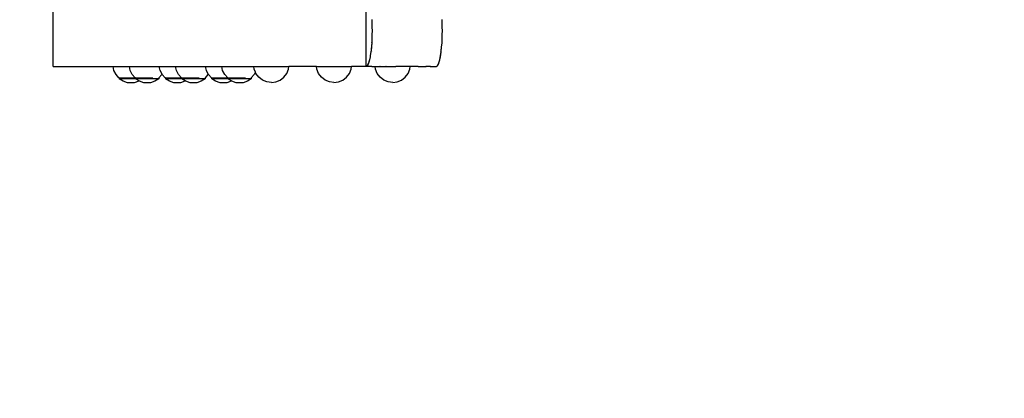
# Model space of a CAD drawing. Units: inches. Extents: x -276 to 294, y -186 to 192.
# Drawn here: x -130 to -19, y -70 to -28 of the extents above; entities that cross this region are included whole.
import ezdxf

# ---------------------------------------------------------------- set-up
doc = ezdxf.new("R2010")
doc.units = ezdxf.units.IN
doc.header["$MEASUREMENT"] = 0
doc.layers.add('strefa_bezpieczenstwa', color=1, linetype='Continuous')

# ---------------------------------------------------------------- blocks, each defined once
blk = doc.blocks.new('830')
for p, q in [((-90.7, -25.1), (-90.7, -33.1)), ((-90.05, -27.81), (-90.05, -27.87)), ((-90.05, -27.87), (-90.03, -28.26)), ((-90.03, -28.26), (-90.03, -28.27)), ((-90.03, -28.27), (-90.02, -28.68)), ((-90.02, -28.68), (-90.01, -29.1)), ((-82.17, -27.87), (-82.17, -27.83)), ((-82.15, -28.27), (-82.17, -27.87)), ((-82.15, -28.25), (-82.17, -27.87)), ((-82.14, -28.68), (-82.15, -28.25)), ((-82.14, -28.68), (-82.15, -28.27)), ((-82.13, -29.1), (-82.14, -28.68)), ((-82.13, -29.11), (-82.14, -28.68)), ((-90.02, -29.53), (-90.03, -29.93)), ((-90.01, -29.11), (-90.02, -29.52)), ((-90.02, -29.52), (-90.02, -29.53)), ((-90.01, -29.1), (-90.01, -29.11)), ((-82.15, -29.93), (-82.14, -29.52)), ((-82.15, -29.96), (-82.14, -29.53)), ((-82.14, -29.52), (-82.13, -29.1)), ((-82.14, -29.53), (-82.13, -29.11)), ((-90.09, -30.89), (-90.13, -31.3)), ((-90.09, -30.89), (-90.1, -31.1)), ((-90.05, -30.46), (-90.09, -30.89)), ((-90.07, -30.73), (-90.09, -30.89)), ((-90.05, -30.46), (-90.07, -30.73)), ((-90.03, -29.96), (-90.05, -30.34)), ((-90.05, -30.34), (-90.05, -30.38)), ((-90.05, -30.39), (-90.05, -30.38)), ((-90.05, -30.4), (-90.05, -30.39)), ((-90.05, -30.41), (-90.05, -30.4)), ((-90.05, -30.4), (-90.05, -30.41)), ((-90.05, -30.4), (-90.05, -30.4)), ((-90.05, -30.41), (-90.05, -30.46)), ((-90.03, -29.93), (-90.03, -29.96)), ((-82.22, -30.98), (-82.21, -30.89)), ((-82.21, -30.89), (-82.17, -30.45)), ((-82.21, -30.89), (-82.19, -30.73)), ((-82.19, -30.73), (-82.17, -30.45)), ((-82.17, -30.34), (-82.16, -30.23)), ((-82.17, -30.38), (-82.17, -30.34)), ((-82.17, -30.39), (-82.17, -30.38)), ((-82.17, -30.38), (-82.17, -30.38)), ((-82.17, -30.4), (-82.17, -30.39)), ((-82.17, -30.41), (-82.17, -30.39)), ((-82.17, -30.41), (-82.17, -30.4)), ((-82.17, -30.45), (-82.17, -30.41)), ((-82.16, -30.23), (-82.15, -29.96)), ((-82.15, -29.96), (-82.15, -29.93)), ((-90.23, -32.01), (-90.31, -32.37)), ((-90.23, -32.01), (-90.24, -32.07)), ((-90.21, -31.93), (-90.23, -31.99)), ((-90.23, -32.01), (-90.18, -31.98)), ((-90.23, -31.99), (-90.23, -32.01)), ((-90.21, -31.91), (-90.22, -31.93)), ((-90.22, -31.93), (-90.21, -31.93)), ((-90.14, -31.41), (-90.21, -31.9)), ((-90.21, -31.9), (-90.21, -31.91)), ((-90.21, -31.93), (-90.18, -31.98)), ((-90.13, -31.37), (-90.14, -31.41)), ((-90.14, -31.41), (-90.09, -31.39)), ((-90.1, -31.1), (-90.13, -31.3)), ((-90.13, -31.32), (-90.13, -31.3)), ((-90.13, -31.32), (-90.13, -31.32)), ((-90.13, -31.32), (-90.13, -31.37)), ((-90.13, -31.32), (-90.09, -31.39)), ((-82.43, -32.36), (-82.35, -32.01)), ((-82.37, -31.98), (-82.33, -31.92)), ((-82.35, -32.01), (-82.37, -31.98)), ((-82.36, -32.07), (-82.35, -32.01)), ((-82.35, -32.01), (-82.33, -31.92)), ((-82.33, -31.92), (-82.26, -31.42)), ((-82.33, -31.92), (-82.31, -31.78)), ((-82.31, -31.78), (-82.26, -31.45)), ((-82.29, -31.39), (-82.25, -31.32)), ((-82.26, -31.42), (-82.29, -31.39)), ((-82.26, -31.42), (-82.25, -31.32)), ((-82.26, -31.45), (-82.26, -31.42)), ((-82.25, -31.3), (-82.22, -30.98)), ((-82.25, -31.3), (-82.22, -31.1)), ((-82.25, -31.31), (-82.25, -31.3)), ((-82.25, -31.3), (-82.25, -31.3)), ((-82.25, -31.32), (-82.25, -31.31)), ((-82.22, -31.1), (-82.22, -30.98)), ((-125.78, -33.1), (-119.05, -33.1)), ((-118.96, -33.55), (-119.05, -33.1)), ((-119.05, -33.1), (-117.22, -33.1)), ((-117.13, -33.55), (-117.22, -33.1)), ((-117.22, -33.1), (-113.87, -33.1)), ((-113.77, -33.55), (-113.87, -33.1)), ((-113.87, -33.1), (-112.04, -33.1)), ((-111.95, -33.55), (-112.04, -33.1)), ((-112.04, -33.1), (-108.68, -33.1)), ((-108.59, -33.55), (-108.68, -33.1)), ((-108.68, -33.1), (-106.86, -33.1)), ((-106.77, -33.55), (-106.86, -33.1)), ((-106.86, -33.1), (-103.27, -33.1)), ((-103.23, -33.42), (-103.27, -33.1)), ((-103.27, -33.1), (-99.34, -33.1)), ((-99.38, -33.42), (-99.34, -33.1)), ((-96.25, -33.1), (-99.34, -33.1)), ((-96.21, -33.42), (-96.25, -33.1)), ((-96.25, -33.1), (-92.32, -33.1)), ((-92.36, -33.42), (-92.32, -33.1)), ((-90.7, -33.1), (-92.32, -33.1)), ((-90.6, -33.05), (-90.7, -33.09)), ((-90.7, -33.1), (-90.7, -33.1)), ((-90.69, -33.1), (-90.7, -33.1)), ((-90.69, -33.1), (-90.7, -33.1)), ((-90.63, -33.08), (-90.69, -33.1)), ((-90.04, -33.1), (-90.69, -33.1)), ((-90.6, -33.05), (-90.63, -33.08)), ((-90.5, -32.92), (-90.6, -33.05)), ((-90.56, -33.01), (-90.6, -33.05)), ((-90.5, -32.92), (-90.56, -33.01)), ((-90.5, -32.92), (-90.41, -32.73)), ((-90.49, -32.91), (-90.5, -32.92)), ((-90.42, -32.76), (-90.49, -32.91)), ((-90.41, -32.73), (-90.42, -32.76)), ((-90.39, -32.66), (-90.41, -32.7)), ((-90.41, -32.7), (-90.4, -32.7)), ((-90.41, -32.71), (-90.41, -32.73)), ((-90.41, -32.71), (-90.4, -32.71)), ((-90.4, -32.7), (-90.4, -32.71)), ((-90.4, -32.7), (-90.4, -32.7)), ((-90.4, -32.71), (-90.4, -32.7)), ((-90.31, -32.37), (-90.39, -32.66)), ((-90.36, -32.57), (-90.39, -32.66)), ((-90.39, -32.66), (-90.39, -32.66)), ((-90.31, -32.37), (-90.36, -32.57)), ((-90.3, -32.34), (-90.31, -32.37)), ((-90.24, -32.07), (-90.3, -32.34)), ((-90.04, -33.1), (-90.02, -33.11)), ((-90.02, -33.11), (-90.01, -33.1)), ((-90.01, -33.1), (-90, -33.11)), ((-90, -33.11), (-89.95, -33.1)), ((-89.95, -33.1), (-89.67, -33.1)), ((-89.63, -33.42), (-89.67, -33.1)), ((-89.67, -33.1), (-89.15, -33.1)), ((-89.15, -33.1), (-89.11, -33.07)), ((-89.15, -33.1), (-89.14, -33.1)), ((-89.14, -33.1), (-89.06, -33.1)), ((-89.11, -33.07), (-89.06, -33.1)), ((-89.06, -33.1), (-89.03, -33.1)), ((-89.03, -33.1), (-88.47, -33.1)), ((-88.47, -33.1), (-88.44, -33.07)), ((-88.47, -33.1), (-88.38, -33.1)), ((-88.44, -33.07), (-88.38, -33.1)), ((-88.38, -33.1), (-88.37, -33.1)), ((-88.37, -33.1), (-88.34, -33.1)), ((-88.34, -33.1), (-87.45, -33.1)), ((-87.45, -33.1), (-87.39, -33.11)), ((-87.39, -33.11), (-87.38, -33.1)), ((-87.39, -33.11), (-87.39, -33.1)), ((-87.39, -33.1), (-87.38, -33.1)), ((-87.38, -33.1), (-87.36, -33.1)), ((-85.74, -33.1), (-87.36, -33.1)), ((-85.78, -33.42), (-85.74, -33.1)), ((-84.84, -33.1), (-85.74, -33.1)), ((-84.84, -33.1), (-84.84, -33.1)), ((-84.84, -33.1), (-84.83, -33.1)), ((-84.83, -33.1), (-84.81, -33.1)), ((-84.81, -33.1), (-84.01, -33.1)), ((-84.01, -33.1), (-83.94, -33.07)), ((-84.01, -33.1), (-83.93, -33.1)), ((-83.93, -33.1), (-83.94, -33.07)), ((-83.49, -33.1), (-83.93, -33.1)), ((-83.49, -33.1), (-83.44, -33.07)), ((-83.49, -33.1), (-83.43, -33.1)), ((-83.43, -33.1), (-83.44, -33.07)), ((-83.43, -33.1), (-82.93, -33.1)), ((-82.93, -33.1), (-82.92, -33.1)), ((-82.92, -33.1), (-82.91, -33.1)), ((-82.92, -33.1), (-82.92, -33.1)), ((-82.91, -33.1), (-82.78, -33.1)), ((-82.78, -33.1), (-82.76, -33.08)), ((-82.76, -33.1), (-82.78, -33.1)), ((-82.76, -33.08), (-82.72, -33.05)), ((-82.76, -33.08), (-82.75, -33.08)), ((-82.75, -33.08), (-82.68, -33.01)), ((-82.72, -33.05), (-82.62, -32.91)), ((-82.68, -33.01), (-82.61, -32.91)), ((-82.62, -32.91), (-82.53, -32.71)), ((-82.61, -32.91), (-82.54, -32.76)), ((-82.54, -32.76), (-82.53, -32.71)), ((-82.53, -32.71), (-82.52, -32.7)), ((-82.53, -32.71), (-82.53, -32.7)), ((-82.53, -32.7), (-82.52, -32.7)), ((-82.52, -32.69), (-82.43, -32.36)), ((-82.52, -32.69), (-82.48, -32.57)), ((-82.52, -32.7), (-82.52, -32.69)), ((-82.52, -32.7), (-82.52, -32.7)), ((-82.48, -32.57), (-82.42, -32.34)), ((-82.42, -32.34), (-82.36, -32.07)), ((-118.72, -34.02), (-118.96, -33.55)), ((-118.39, -34.39), (-118.72, -34.02)), ((-116.9, -34.02), (-117.13, -33.55)), ((-116.56, -34.39), (-116.9, -34.02)), ((-113.59, -34.02), (-113.91, -34.38)), ((-113.56, -33.97), (-113.77, -33.55)), ((-113.56, -33.97), (-113.59, -34.02)), ((-113.54, -34.02), (-113.56, -33.97)), ((-113.2, -34.39), (-113.54, -34.02)), ((-111.72, -34.02), (-111.95, -33.55)), ((-111.38, -34.39), (-111.72, -34.02)), ((-108.41, -34.02), (-108.73, -34.38)), ((-108.38, -33.97), (-108.59, -33.55)), ((-108.38, -33.97), (-108.41, -34.02)), ((-108.36, -34.02), (-108.38, -33.97)), ((-108.02, -34.39), (-108.36, -34.02)), ((-106.53, -34.02), (-106.77, -33.55)), ((-106.2, -34.39), (-106.53, -34.02)), ((-103.22, -34.02), (-103.55, -34.38)), ((-103.09, -33.75), (-103.23, -33.42)), ((-103.09, -33.75), (-103.22, -34.02)), ((-103.03, -33.9), (-103.09, -33.75)), ((-102.71, -34.32), (-103.03, -33.9)), ((-99.89, -34.32), (-99.58, -33.9)), ((-99.58, -33.9), (-99.38, -33.42)), ((-96.01, -33.9), (-96.21, -33.42)), ((-95.69, -34.32), (-96.01, -33.9)), ((-92.88, -34.32), (-92.56, -33.9)), ((-92.56, -33.9), (-92.36, -33.42)), ((-89.43, -33.9), (-89.63, -33.42)), ((-89.11, -34.32), (-89.43, -33.9)), ((-86.29, -34.32), (-85.98, -33.9)), ((-85.98, -33.9), (-85.78, -33.42)), ((-118.38, -34.39), (-118.39, -34.39)), ((-118.38, -34.39), (-118.38, -34.47)), ((-118.38, -34.39), (-116.72, -34.39)), ((-118.35, -34.47), (-118.38, -34.47)), ((-117.92, -34.76), (-118.35, -34.47)), ((-116.55, -34.47), (-118.35, -34.47)), ((-117.42, -34.92), (-117.92, -34.76)), ((-117.05, -34.95), (-117.42, -34.92)), ((-116.67, -34.92), (-117.05, -34.95)), ((-116.71, -34.39), (-116.56, -34.39)), ((-116.17, -34.76), (-116.67, -34.92)), ((-116.55, -34.39), (-116.56, -34.39)), ((-116.55, -34.39), (-116.55, -34.47)), ((-116.55, -34.39), (-114.9, -34.39)), ((-116.53, -34.47), (-116.55, -34.47)), ((-116.13, -34.73), (-116.53, -34.47)), ((-113.91, -34.47), (-116.53, -34.47)), ((-116.13, -34.73), (-116.17, -34.76)), ((-116.09, -34.76), (-116.13, -34.73)), ((-115.6, -34.92), (-116.09, -34.76)), ((-115.22, -34.95), (-115.6, -34.92)), ((-114.85, -34.92), (-115.22, -34.95)), ((-114.89, -34.39), (-114.58, -34.39)), ((-114.35, -34.76), (-114.85, -34.92)), ((-113.91, -34.47), (-114.35, -34.76)), ((-113.91, -34.38), (-113.91, -34.47)), ((-113.19, -34.39), (-113.2, -34.39)), ((-113.19, -34.39), (-113.19, -34.47)), ((-113.19, -34.39), (-111.54, -34.39)), ((-113.17, -34.47), (-113.19, -34.47)), ((-112.74, -34.76), (-113.17, -34.47)), ((-111.37, -34.47), (-113.17, -34.47)), ((-112.24, -34.92), (-112.74, -34.76)), ((-111.86, -34.95), (-112.24, -34.92)), ((-111.49, -34.92), (-111.86, -34.95)), ((-111.53, -34.39), (-111.38, -34.39)), ((-110.99, -34.76), (-111.49, -34.92)), ((-111.37, -34.39), (-111.38, -34.39)), ((-111.37, -34.39), (-111.37, -34.47)), ((-111.37, -34.39), (-109.72, -34.39)), ((-111.35, -34.47), (-111.37, -34.47)), ((-110.95, -34.73), (-111.35, -34.47)), ((-108.73, -34.47), (-111.35, -34.47)), ((-110.95, -34.73), (-110.99, -34.76)), ((-110.91, -34.76), (-110.95, -34.73)), ((-110.42, -34.92), (-110.91, -34.76)), ((-110.04, -34.95), (-110.42, -34.92)), ((-109.66, -34.92), (-110.04, -34.95)), ((-109.71, -34.39), (-109.4, -34.39)), ((-109.17, -34.76), (-109.66, -34.92)), ((-108.73, -34.47), (-109.17, -34.76)), ((-108.73, -34.38), (-108.73, -34.47)), ((-108.01, -34.39), (-108.02, -34.39)), ((-108.01, -34.39), (-108.01, -34.47)), ((-108.01, -34.39), (-106.36, -34.39)), ((-107.99, -34.47), (-108.01, -34.47)), ((-107.55, -34.76), (-107.99, -34.47)), ((-106.19, -34.47), (-107.99, -34.47)), ((-107.06, -34.92), (-107.55, -34.76)), ((-106.68, -34.95), (-107.06, -34.92)), ((-106.31, -34.92), (-106.68, -34.95)), ((-106.35, -34.39), (-106.2, -34.39)), ((-105.81, -34.76), (-106.31, -34.92)), ((-106.19, -34.39), (-106.2, -34.39)), ((-106.19, -34.39), (-106.19, -34.47)), ((-106.19, -34.39), (-104.54, -34.39)), ((-106.17, -34.47), (-106.19, -34.47)), ((-105.77, -34.73), (-106.17, -34.47)), ((-103.55, -34.47), (-106.17, -34.47)), ((-105.77, -34.73), (-105.81, -34.76)), ((-105.73, -34.76), (-105.77, -34.73)), ((-105.24, -34.92), (-105.73, -34.76)), ((-104.86, -34.95), (-105.24, -34.92)), ((-104.48, -34.92), (-104.86, -34.95)), ((-104.53, -34.39), (-104.22, -34.39)), ((-103.99, -34.76), (-104.48, -34.92)), ((-103.55, -34.47), (-103.99, -34.76)), ((-103.55, -34.38), (-103.55, -34.47)), ((-102.3, -34.63), (-102.71, -34.32)), ((-101.82, -34.83), (-102.3, -34.63)), ((-101.3, -34.9), (-101.82, -34.83)), ((-101.3, -34.9), (-100.79, -34.83)), ((-100.79, -34.83), (-100.31, -34.63)), ((-100.31, -34.63), (-99.89, -34.32)), ((-95.28, -34.63), (-95.69, -34.32)), ((-94.8, -34.83), (-95.28, -34.63)), ((-94.28, -34.9), (-94.8, -34.83)), ((-94.28, -34.9), (-93.77, -34.83)), ((-93.77, -34.83), (-93.29, -34.63)), ((-93.29, -34.63), (-92.88, -34.32)), ((-88.7, -34.63), (-89.11, -34.32)), ((-88.22, -34.83), (-88.7, -34.63)), ((-87.7, -34.9), (-88.22, -34.83)), ((-87.7, -34.9), (-87.19, -34.83)), ((-87.19, -34.83), (-86.71, -34.63)), ((-86.71, -34.63), (-86.29, -34.32))]:
    blk.add_line(p, q)
blk.add_lwpolyline([(-125.78, -33.1), (-125.78, -25.1)])
blk = doc.blocks.new('0830M3')
at = {"layer": 'strefa_bezpieczenstwa'}
blk.add_lwpolyline([(62.41, -125.42, -0.234342), (-56.77, -185.12), (-125.14, -185.39, -0.415382), (-275.74, -35.39), (-275.74, 41.68, -0.413046), (-126.34, 191.68), (-57.96, 191.95, -0.236385), (62.38, 132.29)], format="xyb", dxfattribs=at)
blk.add_blockref('830', (0, 0))

msp = doc.modelspace()

# ---------------------------------------------------------------- block references
msp.add_blockref('0830M3', (0, 0))

doc.saveas('drawing.dxf')
